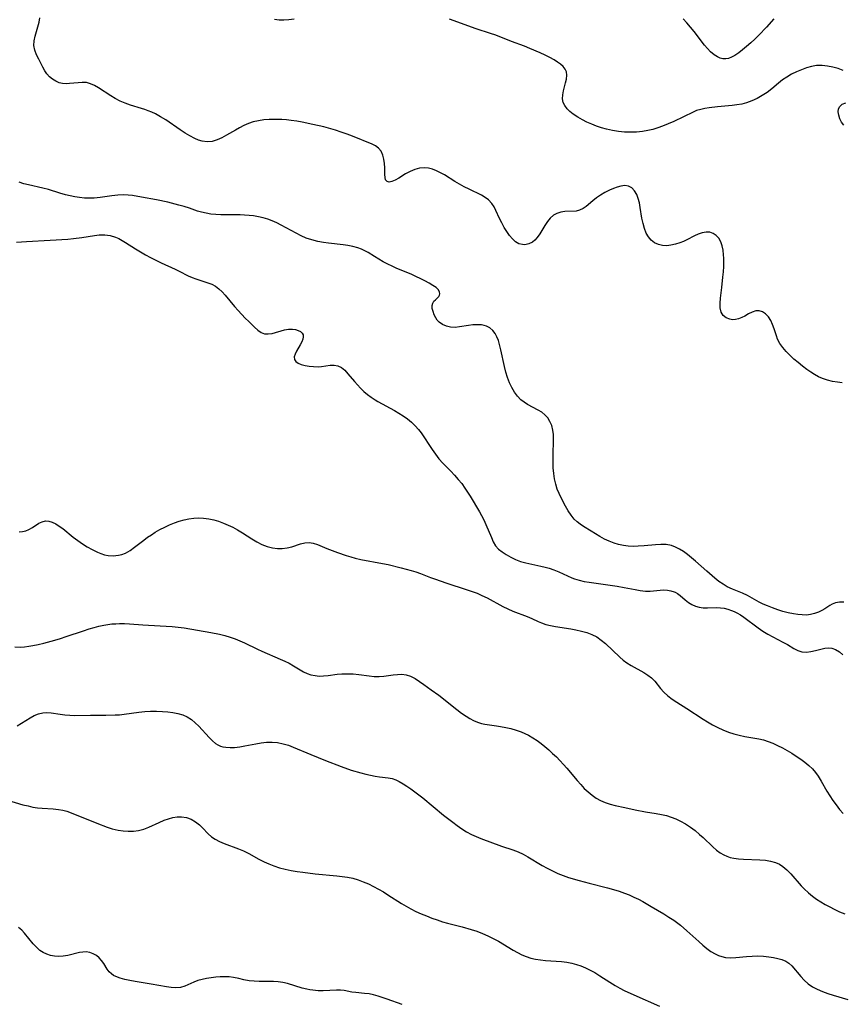
# Model space of a CAD drawing. Extents: x 2048614 to 2056816, y 3191109 to 3195110.
# Drawn here: x 2049159 to 2049422, y 3191729 to 3192044 of the extents above; entities that cross this region are included whole.
import ezdxf

# ---------------------------------------------------------------- set-up
doc = ezdxf.new("R2010")
doc.units = 0

msp = doc.modelspace()

# ---------------------------------------------------------------- linework, layer by layer
at = {"layer": 'Unknown_Line_Type', "color": 0}
for points in [[(2049421.73, 3191927.6, 3038), (2049420.17, 3191927.76, 3038), (2049418.58, 3191928.02, 3038), (2049416.98, 3191928.41, 3038), (2049415.41, 3191928.95, 3038), (2049414.12, 3191929.54, 3038), (2049412.87, 3191930.23, 3038), (2049411.64, 3191931.01, 3038), (2049410.44, 3191931.84, 3038), (2049409.01, 3191932.92, 3038), (2049407.61, 3191934.05, 3038), (2049406.26, 3191935.21, 3038), (2049404.98, 3191936.41, 3038), (2049403.79, 3191937.64, 3038), (2049402.72, 3191938.9, 3038), (2049401.8, 3191940.19, 3038), (2049401.08, 3191941.52, 3038), (2049400.66, 3191942.63, 3038), (2049399.99, 3191944.87, 3038), (2049399.48, 3191946.24, 3038), (2049398.85, 3191947.53, 3038), (2049398.11, 3191948.68, 3038), (2049397.23, 3191949.63, 3038), (2049396.27, 3191950.24, 3038), (2049395.22, 3191950.55, 3038), (2049394.12, 3191950.55, 3038), (2049392.97, 3191950.2, 3038), (2049391.82, 3191949.61, 3038), (2049390.64, 3191948.95, 3038), (2049389.64, 3191948.45, 3038), (2049388.61, 3191948.05, 3038), (2049387.57, 3191947.8, 3038), (2049386.66, 3191947.76, 3038), (2049385.78, 3191947.89, 3038), (2049384.64, 3191948.37, 3038), (2049383.69, 3191949.15, 3038), (2049383.04, 3191950.21, 3038), (2049382.74, 3191951.52, 3038), (2049382.71, 3191953.01, 3038), (2049382.85, 3191954.65, 3038), (2049383.27, 3191958.02, 3038), (2049383.62, 3191961.36, 3038), (2049383.76, 3191963.06, 3038), (2049383.86, 3191964.74, 3038), (2049383.9, 3191966.41, 3038), (2049383.89, 3191967.47, 3038), (2049383.83, 3191968.51, 3038), (2049383.67, 3191970.01, 3038), (2049383.37, 3191971.41, 3038), (2049382.91, 3191972.68, 3038), (2049382.26, 3191973.77, 3038), (2049381.44, 3191974.67, 3038), (2049380.5, 3191975.33, 3038), (2049379.43, 3191975.72, 3038), (2049378.25, 3191975.79, 3038), (2049377, 3191975.57, 3038), (2049375.72, 3191975.14, 3038), (2049374.53, 3191974.58, 3038), (2049372.08, 3191973.31, 3038), (2049370.96, 3191972.79, 3038), (2049369.81, 3191972.33, 3038), (2049368.42, 3191971.88, 3038), (2049367.02, 3191971.55, 3038), (2049365.64, 3191971.39, 3038), (2049364.31, 3191971.45, 3038), (2049362.99, 3191971.78, 3038), (2049361.78, 3191972.38, 3038), (2049360.74, 3191973.21, 3038), (2049359.85, 3191974.25, 3038), (2049359.13, 3191975.46, 3038), (2049358.53, 3191976.94, 3038), (2049358.09, 3191978.54, 3038), (2049357.75, 3191980.2, 3038), (2049357.2, 3191983.57, 3038), (2049356.91, 3191985.06, 3038), (2049356.56, 3191986.47, 3038), (2049356.09, 3191987.75, 3038), (2049355.39, 3191988.97, 3038), (2049354.51, 3191989.9, 3038), (2049353.46, 3191990.47, 3038), (2049352.31, 3191990.62, 3038), (2049351.04, 3191990.45, 3038), (2049349.86, 3191990.13, 3038), (2049348.62, 3191989.68, 3038), (2049347.37, 3191989.13, 3038), (2049345.86, 3191988.37, 3038), (2049344.53, 3191987.57, 3038), (2049343.26, 3191986.7, 3038), (2049342.11, 3191985.78, 3038), (2049339.97, 3191983.98, 3038), (2049338.93, 3191983.25, 3038), (2049337.85, 3191982.74, 3038), (2049336.75, 3191982.49, 3038), (2049333.12, 3191982.29, 3038), (2049331.84, 3191982.09, 3038), (2049330.6, 3191981.72, 3038), (2049329.47, 3191981.13, 3038), (2049328.44, 3191980.23, 3038), (2049327.54, 3191979.11, 3038), (2049326.71, 3191977.85, 3038), (2049325.12, 3191975.24, 3038), (2049324.27, 3191974.03, 3038), (2049323.54, 3191973.2, 3038), (2049322.74, 3191972.53, 3038), (2049321.6, 3191971.96, 3038), (2049320.37, 3191971.73, 3038), (2049319.61, 3191971.76, 3038), (2049318.47, 3191972.05, 3038), (2049317.39, 3191972.68, 3038), (2049316.38, 3191973.58, 3038), (2049315.44, 3191974.68, 3038), (2049314.55, 3191975.92, 3038), (2049313.73, 3191977.27, 3038), (2049312.96, 3191978.68, 3038), (2049312.26, 3191980.12, 3038), (2049311.11, 3191982.65, 3038), (2049310.5, 3191983.84, 3038), (2049309.78, 3191984.92, 3038), (2049308.69, 3191986.07, 3038), (2049307.41, 3191987.02, 3038), (2049306.5, 3191987.53, 3038), (2049302.54, 3191989.44, 3038), (2049301, 3191990.21, 3038), (2049299.46, 3191991.03, 3038), (2049297.97, 3191991.91, 3038), (2049294.69, 3191994.03, 3038), (2049293.42, 3191994.73, 3038), (2049292.13, 3191995.34, 3038), (2049290.83, 3191995.83, 3038), (2049289.57, 3191996.18, 3038), (2049288.31, 3191996.33, 3038), (2049286.75, 3191996.19, 3038), (2049285.2, 3191995.77, 3038), (2049283.7, 3191995.14, 3038), (2049282.27, 3191994.37, 3038), (2049280.11, 3191993.02, 3038), (2049278.96, 3191992.34, 3038), (2049277.9, 3191991.88, 3038), (2049276.99, 3191991.74, 3038), (2049276.34, 3191991.97, 3038), (2049275.9, 3191992.5, 3038), (2049275.69, 3191993.24, 3038), (2049275.63, 3191994.15, 3038), (2049275.65, 3191996.28, 3038), (2049275.56, 3191997.66, 3038), (2049275.34, 3191999.05, 3038), (2049274.97, 3192000.39, 3038), (2049274.43, 3192001.61, 3038), (2049273.66, 3192002.62, 3038), (2049272.7, 3192003.34, 3038), (2049271.56, 3192003.9, 3038), (2049265.35, 3192006.39, 3038), (2049263.57, 3192007.07, 3038), (2049261.74, 3192007.71, 3038), (2049259.89, 3192008.3, 3038), (2049256.12, 3192009.34, 3038), (2049252.68, 3192010.17, 3038), (2049249.22, 3192010.89, 3038), (2049247.49, 3192011.19, 3038), (2049245.76, 3192011.43, 3038), (2049244.25, 3192011.59, 3038), (2049242.75, 3192011.7, 3038), (2049241.25, 3192011.76, 3038), (2049238.68, 3192011.76, 3038), (2049236.95, 3192011.63, 3038), (2049235.24, 3192011.36, 3038), (2049233.63, 3192010.97, 3038), (2049232.06, 3192010.43, 3038), (2049230.65, 3192009.82, 3038), (2049229.27, 3192009.12, 3038), (2049227.93, 3192008.37, 3038), (2049225.08, 3192006.7, 3038), (2049223.57, 3192005.87, 3038), (2049222.06, 3192005.19, 3038), (2049220.52, 3192004.75, 3038), (2049218.93, 3192004.62, 3038), (2049217.32, 3192004.82, 3038), (2049216.13, 3192005.17, 3038), (2049214.95, 3192005.66, 3038), (2049213.41, 3192006.47, 3038), (2049211.87, 3192007.4, 3038), (2049210.33, 3192008.42, 3038), (2049205.65, 3192011.6, 3038), (2049204.04, 3192012.6, 3038), (2049202.39, 3192013.5, 3038), (2049201.23, 3192014.05, 3038), (2049200.05, 3192014.55, 3038), (2049198.99, 3192014.94, 3038), (2049197.92, 3192015.3, 3038), (2049194.44, 3192016.35, 3038), (2049192.75, 3192016.94, 3038), (2049191.12, 3192017.64, 3038), (2049189.56, 3192018.45, 3038), (2049188.16, 3192019.3, 3038), (2049184.21, 3192021.89, 3038), (2049182.92, 3192022.61, 3038), (2049181.63, 3192023.18, 3038), (2049180.33, 3192023.52, 3038), (2049179.01, 3192023.6, 3038), (2049177.68, 3192023.5, 3038), (2049174.95, 3192023.19, 3038), (2049173.83, 3192023.16, 3038), (2049172.72, 3192023.26, 3038), (2049171.64, 3192023.5, 3038), (2049170.53, 3192023.96, 3038), (2049169.5, 3192024.61, 3038), (2049168.56, 3192025.4, 3038), (2049167.74, 3192026.32, 3038), (2049167.05, 3192027.33, 3038), (2049166.44, 3192028.41, 3038), (2049165.11, 3192030.96, 3038), (2049164.42, 3192032.41, 3038), (2049163.88, 3192033.88, 3038), (2049163.6, 3192035.39, 3038), (2049163.65, 3192036.85, 3038), (2049163.94, 3192038.35, 3038), (2049165.25, 3192042.87, 3038), (2049165.51, 3192044.17, 3038)], [(2049246.67, 3192043.78, 3040), (2049245.03, 3192043.57, 3040), (2049243.39, 3192043.46, 3040), (2049241.89, 3192043.49, 3040), (2049240.42, 3192043.67, 3040)], [(2049422.02, 3192027.36, 3040), (2049420.39, 3192027.98, 3040), (2049418.7, 3192028.47, 3040), (2049416.98, 3192028.81, 3040), (2049415.25, 3192028.98, 3040), (2049413.53, 3192028.94, 3040), (2049411.91, 3192028.66, 3040), (2049410.3, 3192028.2, 3040), (2049408.71, 3192027.62, 3040), (2049407.11, 3192026.94, 3040), (2049405.54, 3192026.17, 3040), (2049404.02, 3192025.3, 3040), (2049402.67, 3192024.36, 3040), (2049401.37, 3192023.35, 3040), (2049399.18, 3192021.51, 3040), (2049397.69, 3192020.39, 3040), (2049396.13, 3192019.36, 3040), (2049394.51, 3192018.43, 3040), (2049392.84, 3192017.65, 3040), (2049391.1, 3192017.03, 3040), (2049389.6, 3192016.67, 3040), (2049388.07, 3192016.42, 3040), (2049386.52, 3192016.23, 3040), (2049381.85, 3192015.76, 3040), (2049379.26, 3192015.45, 3040), (2049377.87, 3192015.23, 3040), (2049376.51, 3192014.95, 3040), (2049375.2, 3192014.56, 3040), (2049374.07, 3192014.1, 3040), (2049367.9, 3192011.11, 3040), (2049366.14, 3192010.31, 3040), (2049364.34, 3192009.57, 3040), (2049362.78, 3192009.02, 3040), (2049361.2, 3192008.55, 3040), (2049359.59, 3192008.17, 3040), (2049357.96, 3192007.89, 3040), (2049356.05, 3192007.71, 3040), (2049354.13, 3192007.66, 3040), (2049352.2, 3192007.73, 3040), (2049350.27, 3192007.91, 3040), (2049348.35, 3192008.19, 3040), (2049346.46, 3192008.6, 3040), (2049344.84, 3192009.06, 3040), (2049343.25, 3192009.6, 3040), (2049341.69, 3192010.22, 3040), (2049340.19, 3192010.9, 3040), (2049338.74, 3192011.63, 3040), (2049337.23, 3192012.51, 3040), (2049335.83, 3192013.44, 3040), (2049334.75, 3192014.29, 3040), (2049333.81, 3192015.19, 3040), (2049333.08, 3192016.16, 3040), (2049332.6, 3192017.19, 3040), (2049332.41, 3192018.35, 3040), (2049332.47, 3192019.59, 3040), (2049332.7, 3192020.86, 3040), (2049333.34, 3192023.41, 3040), (2049333.62, 3192024.66, 3040), (2049333.74, 3192025.85, 3040), (2049333.6, 3192026.96, 3040), (2049333.2, 3192027.83, 3040), (2049332.58, 3192028.63, 3040), (2049331.77, 3192029.38, 3040), (2049330.81, 3192030.08, 3040), (2049329.72, 3192030.75, 3040), (2049328.31, 3192031.53, 3040), (2049326.8, 3192032.29, 3040), (2049325.22, 3192033.03, 3040), (2049321.93, 3192034.45, 3040), (2049320.25, 3192035.12, 3040), (2049316.07, 3192036.69, 3040), (2049311.05, 3192038.64, 3040), (2049309.37, 3192039.24, 3040), (2049304.75, 3192040.75, 3040), (2049296.26, 3192043.82, 3040)], [(2049399.88, 3192043.94, 3042), (2049397.5, 3192041.26, 3042), (2049395.03, 3192038.63, 3042), (2049393.76, 3192037.38, 3042), (2049392.47, 3192036.18, 3042), (2049391.18, 3192035.05, 3042), (2049389.89, 3192033.99, 3042), (2049388.63, 3192033.04, 3042), (2049387.42, 3192032.2, 3042), (2049386.39, 3192031.61, 3042), (2049385.35, 3192031.23, 3042), (2049384.48, 3192031.11, 3042), (2049383.59, 3192031.17, 3042), (2049382.75, 3192031.37, 3042), (2049381.92, 3192031.71, 3042), (2049380.77, 3192032.41, 3042), (2049379.68, 3192033.32, 3042), (2049378.65, 3192034.4, 3042), (2049377.77, 3192035.47, 3042), (2049374.45, 3192039.81, 3042), (2049373.3, 3192041.26, 3042), (2049372.12, 3192042.65, 3042), (2049370.88, 3192043.95, 3042)], [(2049422.19, 3192009.92, 3040), (2049421.51, 3192010.89, 3040), (2049420.95, 3192012, 3040), (2049420.59, 3192013.11, 3040), (2049420.45, 3192014.16, 3040), (2049420.54, 3192015.11, 3040), (2049420.9, 3192015.91, 3040), (2049421.7, 3192016.61, 3040), (2049422.81, 3192017.11, 3040)], [(2049422.19, 3191857.57, 3036), (2049420.85, 3191857.5, 3036), (2049419.6, 3191857.28, 3036), (2049418.5, 3191856.89, 3036), (2049417.69, 3191856.43, 3036), (2049416.16, 3191855.36, 3036), (2049415.19, 3191854.84, 3036), (2049414.13, 3191854.37, 3036), (2049412.87, 3191853.89, 3036), (2049411.53, 3191853.54, 3036), (2049410.26, 3191853.41, 3036), (2049408.92, 3191853.43, 3036), (2049407.53, 3191853.56, 3036), (2049406.11, 3191853.79, 3036), (2049404.45, 3191854.14, 3036), (2049402.77, 3191854.57, 3036), (2049401.09, 3191855.08, 3036), (2049399.43, 3191855.66, 3036), (2049397.79, 3191856.32, 3036), (2049396.49, 3191856.92, 3036), (2049395.22, 3191857.56, 3036), (2049391.48, 3191859.6, 3036), (2049389.88, 3191860.35, 3036), (2049386.61, 3191861.72, 3036), (2049385.01, 3191862.47, 3036), (2049383.63, 3191863.24, 3036), (2049382.31, 3191864.12, 3036), (2049380.99, 3191865.18, 3036), (2049378.44, 3191867.47, 3036), (2049374.86, 3191870.61, 3036), (2049373.58, 3191871.7, 3036), (2049372.29, 3191872.75, 3036), (2049370.97, 3191873.72, 3036), (2049369.75, 3191874.5, 3036), (2049368.48, 3191875.14, 3036), (2049367.16, 3191875.61, 3036), (2049365.52, 3191875.9, 3036), (2049363.8, 3191875.96, 3036), (2049362.03, 3191875.88, 3036), (2049358.4, 3191875.52, 3036), (2049356.56, 3191875.37, 3036), (2049354.93, 3191875.33, 3036), (2049353.31, 3191875.4, 3036), (2049351.8, 3191875.6, 3036), (2049350.3, 3191875.92, 3036), (2049348.84, 3191876.37, 3036), (2049347.31, 3191876.98, 3036), (2049345.81, 3191877.69, 3036), (2049344.34, 3191878.47, 3036), (2049341.49, 3191880.16, 3036), (2049339.08, 3191881.7, 3036), (2049338.03, 3191882.43, 3036), (2049337.04, 3191883.22, 3036), (2049336.14, 3191884.07, 3036), (2049335.11, 3191885.32, 3036), (2049334.21, 3191886.69, 3036), (2049333.37, 3191888.14, 3036), (2049331.94, 3191890.83, 3036), (2049331.29, 3191892.22, 3036), (2049330.72, 3191893.65, 3036), (2049330.21, 3191895.26, 3036), (2049329.83, 3191896.91, 3036), (2049329.56, 3191898.6, 3036), (2049329.4, 3191900.48, 3036), (2049329.36, 3191902.37, 3036), (2049329.38, 3191904.26, 3036), (2049329.53, 3191909.55, 3036), (2049329.48, 3191911.06, 3036), (2049329.3, 3191912.52, 3036), (2049328.93, 3191913.92, 3036), (2049328.37, 3191915.22, 3036), (2049327.64, 3191916.4, 3036), (2049326.73, 3191917.42, 3036), (2049325.73, 3191918.2, 3036), (2049324.63, 3191918.88, 3036), (2049321.19, 3191920.69, 3036), (2049320.09, 3191921.37, 3036), (2049319.08, 3191922.15, 3036), (2049317.97, 3191923.3, 3036), (2049317, 3191924.63, 3036), (2049316.15, 3191926.09, 3036), (2049315.42, 3191927.65, 3036), (2049314.78, 3191929.3, 3036), (2049314.24, 3191931, 3036), (2049313.8, 3191932.79, 3036), (2049312.71, 3191938.16, 3036), (2049312.3, 3191939.86, 3036), (2049311.9, 3191941.1, 3036), (2049311.44, 3191942.27, 3036), (2049310.87, 3191943.32, 3036), (2049310.09, 3191944.36, 3036), (2049309.17, 3191945.18, 3036), (2049308.14, 3191945.75, 3036), (2049307.35, 3191945.97, 3036), (2049306.52, 3191946.09, 3036), (2049305.19, 3191946.16, 3036), (2049303.79, 3191946.12, 3036), (2049302.36, 3191945.97, 3036), (2049299.48, 3191945.46, 3036), (2049298.07, 3191945.33, 3036), (2049296.65, 3191945.41, 3036), (2049295.29, 3191945.73, 3036), (2049294.05, 3191946.25, 3036), (2049292.99, 3191947, 3036), (2049292.4, 3191947.63, 3036), (2049291.91, 3191948.34, 3036), (2049291.39, 3191949.34, 3036), (2049291.02, 3191950.36, 3036), (2049290.8, 3191951.35, 3036), (2049290.76, 3191952.27, 3036), (2049290.92, 3191953.05, 3036), (2049291.31, 3191953.67, 3036), (2049291.84, 3191954.17, 3036), (2049292.4, 3191954.64, 3036), (2049292.87, 3191955.16, 3036), (2049293.08, 3191955.58, 3036), (2049293.17, 3191956.04, 3036), (2049293.06, 3191956.72, 3036), (2049292.67, 3191957.39, 3036), (2049292, 3191958.03, 3036), (2049290.99, 3191958.74, 3036), (2049289.78, 3191959.44, 3036), (2049288.43, 3191960.16, 3036), (2049284.27, 3191962.21, 3036), (2049282.99, 3191962.78, 3036), (2049279.52, 3191964.18, 3036), (2049278.03, 3191964.84, 3036), (2049276.55, 3191965.55, 3036), (2049275.1, 3191966.3, 3036), (2049273.68, 3191967.09, 3036), (2049272.32, 3191967.92, 3036), (2049270.28, 3191969.22, 3036), (2049269.24, 3191969.81, 3036), (2049268.17, 3191970.33, 3036), (2049267.05, 3191970.76, 3036), (2049265.46, 3191971.2, 3036), (2049263.81, 3191971.5, 3036), (2049262.29, 3191971.71, 3036), (2049257.63, 3191972.21, 3036), (2049256.07, 3191972.42, 3036), (2049254.2, 3191972.77, 3036), (2049252.35, 3191973.24, 3036), (2049250.55, 3191973.84, 3036), (2049248.91, 3191974.56, 3036), (2049247.31, 3191975.38, 3036), (2049242.57, 3191978.01, 3036), (2049241.15, 3191978.71, 3036), (2049239.71, 3191979.35, 3036), (2049238.25, 3191979.9, 3036), (2049236.76, 3191980.35, 3036), (2049235.24, 3191980.68, 3036), (2049233.71, 3191980.92, 3036), (2049232.3, 3191981.09, 3036), (2049230.87, 3191981.21, 3036), (2049229.45, 3191981.28, 3036), (2049227.89, 3191981.31, 3036), (2049223.24, 3191981.32, 3036), (2049221.67, 3191981.4, 3036), (2049220.11, 3191981.54, 3036), (2049218.58, 3191981.78, 3036), (2049217.09, 3191982.11, 3036), (2049215.8, 3191982.5, 3036), (2049213.25, 3191983.38, 3036), (2049211.56, 3191983.92, 3036), (2049209.83, 3191984.41, 3036), (2049206.3, 3191985.29, 3036), (2049202.71, 3191986.05, 3036), (2049197.93, 3191986.96, 3036), (2049195.08, 3191987.43, 3036), (2049193.66, 3191987.58, 3036), (2049192.25, 3191987.65, 3036), (2049190.37, 3191987.57, 3036), (2049188.49, 3191987.37, 3036), (2049184.71, 3191986.84, 3036), (2049182.81, 3191986.65, 3036), (2049181.25, 3191986.6, 3036), (2049179.68, 3191986.64, 3036), (2049178.13, 3191986.78, 3036), (2049176.62, 3191987.01, 3036), (2049175.14, 3191987.31, 3036), (2049173.66, 3191987.68, 3036), (2049171.83, 3191988.21, 3036), (2049168.23, 3191989.34, 3036), (2049166.43, 3191989.83, 3036), (2049161.8, 3191990.81, 3036), (2049160.32, 3191991.21, 3036), (2049158.9, 3191991.74, 3036)], [(2049158.02, 3191972.59, 3034), (2049161.24, 3191972.71, 3034), (2049168.81, 3191973.14, 3034), (2049174.41, 3191973.54, 3034), (2049176.22, 3191973.71, 3034), (2049178.88, 3191974.01, 3034), (2049182.89, 3191974.72, 3034), (2049184.44, 3191974.91, 3034), (2049186.17, 3191974.89, 3034), (2049187.9, 3191974.64, 3034), (2049189.59, 3191974.15, 3034), (2049190.7, 3191973.68, 3034), (2049191.8, 3191973.11, 3034), (2049192.87, 3191972.48, 3034), (2049196.01, 3191970.4, 3034), (2049197.58, 3191969.42, 3034), (2049199.19, 3191968.49, 3034), (2049200.84, 3191967.61, 3034), (2049204.19, 3191965.95, 3034), (2049208.66, 3191963.92, 3034), (2049210.01, 3191963.28, 3034), (2049212.87, 3191961.82, 3034), (2049214.06, 3191961.3, 3034), (2049215.28, 3191960.85, 3034), (2049219.11, 3191959.59, 3034), (2049220.34, 3191959.1, 3034), (2049221.51, 3191958.47, 3034), (2049222.61, 3191957.66, 3034), (2049223.65, 3191956.69, 3034), (2049224.63, 3191955.62, 3034), (2049227.66, 3191952.03, 3034), (2049228.77, 3191950.76, 3034), (2049231.03, 3191948.3, 3034), (2049232.16, 3191947.15, 3034), (2049233.97, 3191945.37, 3034), (2049235.03, 3191944.44, 3034), (2049236.11, 3191943.72, 3034), (2049237.23, 3191943.29, 3034), (2049238.42, 3191943.21, 3034), (2049239.67, 3191943.41, 3034), (2049243.61, 3191944.52, 3034), (2049244.9, 3191944.73, 3034), (2049246.14, 3191944.76, 3034), (2049247.1, 3191944.63, 3034), (2049247.97, 3191944.36, 3034), (2049248.67, 3191943.99, 3034), (2049249.2, 3191943.51, 3034), (2049249.52, 3191942.93, 3034), (2049249.58, 3191942.26, 3034), (2049249.44, 3191941.53, 3034), (2049249.14, 3191940.74, 3034), (2049248.62, 3191939.74, 3034), (2049247.45, 3191937.73, 3034), (2049246.98, 3191936.78, 3034), (2049246.71, 3191935.89, 3034), (2049246.74, 3191935.1, 3034), (2049247.18, 3191934.44, 3034), (2049247.95, 3191933.9, 3034), (2049248.97, 3191933.46, 3034), (2049250.17, 3191933.13, 3034), (2049251.5, 3191932.9, 3034), (2049252.89, 3191932.77, 3034), (2049254.3, 3191932.75, 3034), (2049255.45, 3191932.83, 3034), (2049258.22, 3191933.2, 3034), (2049259.49, 3191933.25, 3034), (2049260.68, 3191933.05, 3034), (2049261.79, 3191932.48, 3034), (2049262.83, 3191931.6, 3034), (2049263.84, 3191930.52, 3034), (2049265.91, 3191928.02, 3034), (2049266.86, 3191926.94, 3034), (2049267.87, 3191925.89, 3034), (2049268.94, 3191924.86, 3034), (2049270.07, 3191923.91, 3034), (2049271.26, 3191923.01, 3034), (2049272.51, 3191922.17, 3034), (2049273.38, 3191921.64, 3034), (2049278.68, 3191918.73, 3034), (2049280.13, 3191917.9, 3034), (2049281.54, 3191917.03, 3034), (2049282.88, 3191916.09, 3034), (2049284.17, 3191915.04, 3034), (2049285.35, 3191913.89, 3034), (2049286.43, 3191912.66, 3034), (2049287.23, 3191911.6, 3034), (2049290.78, 3191906.28, 3034), (2049291.84, 3191904.77, 3034), (2049292.93, 3191903.33, 3034), (2049294.13, 3191901.98, 3034), (2049296.72, 3191899.36, 3034), (2049297.91, 3191898.09, 3034), (2049299.07, 3191896.76, 3034), (2049300.18, 3191895.39, 3034), (2049301.22, 3191893.97, 3034), (2049302.06, 3191892.7, 3034), (2049302.86, 3191891.4, 3034), (2049305.87, 3191886.41, 3034), (2049306.55, 3191885.21, 3034), (2049307.27, 3191883.79, 3034), (2049307.93, 3191882.34, 3034), (2049309.67, 3191878.16, 3034), (2049310.28, 3191876.78, 3034), (2049311.02, 3191875.55, 3034), (2049311.98, 3191874.49, 3034), (2049313.14, 3191873.56, 3034), (2049314.41, 3191872.71, 3034), (2049315.86, 3191871.85, 3034), (2049317.41, 3191871.1, 3034), (2049319.01, 3191870.53, 3034), (2049320.69, 3191870.07, 3034), (2049325.49, 3191869.05, 3034), (2049326.81, 3191868.74, 3034), (2049328.1, 3191868.37, 3034), (2049329.65, 3191867.81, 3034), (2049331.16, 3191867.17, 3034), (2049335.37, 3191865.3, 3034), (2049336.24, 3191864.96, 3034), (2049337.73, 3191864.51, 3034), (2049339.3, 3191864.17, 3034), (2049340.92, 3191863.91, 3034), (2049346.11, 3191863.19, 3034), (2049349.78, 3191862.63, 3034), (2049352.08, 3191862.23, 3034), (2049355.55, 3191861.54, 3034), (2049357.22, 3191861.25, 3034), (2049358.83, 3191861.05, 3034), (2049360.36, 3191861, 3034), (2049361.46, 3191861.09, 3034), (2049363.6, 3191861.36, 3034), (2049364.74, 3191861.41, 3034), (2049365.88, 3191861.34, 3034), (2049366.98, 3191861.16, 3034), (2049368.02, 3191860.83, 3034), (2049368.38, 3191860.68, 3034), (2049369.09, 3191860.28, 3034), (2049369.93, 3191859.65, 3034), (2049371.56, 3191858.22, 3034), (2049372.56, 3191857.46, 3034), (2049373.64, 3191856.79, 3034), (2049374.8, 3191856.26, 3034), (2049376.02, 3191855.89, 3034), (2049377.32, 3191855.74, 3034), (2049378.66, 3191855.73, 3034), (2049381.44, 3191855.82, 3034), (2049382.85, 3191855.76, 3034), (2049384.04, 3191855.58, 3034), (2049385.21, 3191855.28, 3034), (2049386.38, 3191854.88, 3034), (2049387.22, 3191854.53, 3034), (2049388.04, 3191854.12, 3034), (2049389.17, 3191853.44, 3034), (2049390.28, 3191852.68, 3034), (2049394.84, 3191849.27, 3034), (2049396.35, 3191848.25, 3034), (2049397.94, 3191847.3, 3034), (2049399.55, 3191846.43, 3034), (2049402.73, 3191844.79, 3034), (2049404.23, 3191843.98, 3034), (2049406.28, 3191842.76, 3034), (2049407.56, 3191842.1, 3034), (2049408.84, 3191841.67, 3034), (2049410.25, 3191841.57, 3034), (2049411.69, 3191841.73, 3034), (2049413.13, 3191842.04, 3034), (2049416.16, 3191842.82, 3034), (2049417.16, 3191842.95, 3034), (2049418.4, 3191842.84, 3034), (2049419.6, 3191842.44, 3034), (2049420.79, 3191841.7, 3034), (2049421.87, 3191840.72, 3034)], [(2049158.84, 3191880.01, 3032), (2049159.9, 3191880.05, 3032), (2049160.95, 3191880.31, 3032), (2049161.98, 3191880.73, 3032), (2049163.08, 3191881.36, 3032), (2049165.18, 3191882.71, 3032), (2049166.22, 3191883.22, 3032), (2049167.3, 3191883.48, 3032), (2049168.36, 3191883.41, 3032), (2049169.45, 3191883.08, 3032), (2049170.56, 3191882.54, 3032), (2049171.68, 3191881.84, 3032), (2049172.8, 3191881.03, 3032), (2049176.11, 3191878.34, 3032), (2049177.55, 3191877.25, 3032), (2049179.06, 3191876.2, 3032), (2049180.62, 3191875.21, 3032), (2049182.22, 3191874.3, 3032), (2049183.85, 3191873.51, 3032), (2049184.99, 3191873.05, 3032), (2049186.15, 3191872.69, 3032), (2049187.31, 3191872.45, 3032), (2049188.93, 3191872.34, 3032), (2049190.54, 3191872.5, 3032), (2049191.67, 3191872.78, 3032), (2049192.77, 3191873.21, 3032), (2049194.27, 3191874.05, 3032), (2049195.73, 3191875.08, 3032), (2049198.65, 3191877.37, 3032), (2049199.84, 3191878.24, 3032), (2049201.07, 3191879.08, 3032), (2049202.33, 3191879.88, 3032), (2049203.82, 3191880.74, 3032), (2049205.34, 3191881.53, 3032), (2049206.9, 3191882.26, 3032), (2049208.48, 3191882.9, 3032), (2049209.99, 3191883.4, 3032), (2049211.52, 3191883.81, 3032), (2049213.06, 3191884.13, 3032), (2049214.61, 3191884.34, 3032), (2049216.16, 3191884.42, 3032), (2049217.78, 3191884.35, 3032), (2049219.39, 3191884.14, 3032), (2049220.99, 3191883.81, 3032), (2049222.57, 3191883.36, 3032), (2049224.12, 3191882.81, 3032), (2049225.64, 3191882.17, 3032), (2049227.13, 3191881.44, 3032), (2049228.58, 3191880.65, 3032), (2049230.14, 3191879.69, 3032), (2049233.18, 3191877.73, 3032), (2049234.71, 3191876.82, 3032), (2049236.37, 3191875.99, 3032), (2049238.05, 3191875.32, 3032), (2049239.76, 3191874.86, 3032), (2049241.34, 3191874.66, 3032), (2049242.9, 3191874.66, 3032), (2049244.42, 3191874.85, 3032), (2049245.92, 3191875.23, 3032), (2049248.75, 3191876.17, 3032), (2049250.11, 3191876.51, 3032), (2049251.45, 3191876.61, 3032), (2049252.78, 3191876.39, 3032), (2049254.12, 3191875.93, 3032), (2049257.12, 3191874.68, 3032), (2049260.52, 3191873.35, 3032), (2049263.32, 3191872.39, 3032), (2049264.75, 3191871.96, 3032), (2049266.2, 3191871.57, 3032), (2049267.94, 3191871.18, 3032), (2049274.94, 3191869.9, 3032), (2049276.65, 3191869.53, 3032), (2049280.83, 3191868.44, 3032), (2049284.04, 3191867.63, 3032), (2049285.58, 3191867.21, 3032), (2049287.03, 3191866.72, 3032), (2049290.2, 3191865.42, 3032), (2049291.78, 3191864.84, 3032), (2049295.1, 3191863.71, 3032), (2049301.9, 3191861.51, 3032), (2049303.5, 3191860.95, 3032), (2049305.08, 3191860.36, 3032), (2049306.63, 3191859.7, 3032), (2049308.33, 3191858.86, 3032), (2049313.27, 3191856.17, 3032), (2049314.93, 3191855.36, 3032), (2049316.48, 3191854.69, 3032), (2049321.09, 3191852.94, 3032), (2049322.53, 3191852.33, 3032), (2049324.59, 3191851.33, 3032), (2049325.64, 3191850.87, 3032), (2049327.07, 3191850.39, 3032), (2049328.58, 3191850.02, 3032), (2049330.14, 3191849.72, 3032), (2049335.02, 3191848.98, 3032), (2049336.65, 3191848.69, 3032), (2049338.41, 3191848.3, 3032), (2049340.12, 3191847.81, 3032), (2049341.77, 3191847.19, 3032), (2049343.32, 3191846.4, 3032), (2049344.77, 3191845.42, 3032), (2049346.13, 3191844.28, 3032), (2049350.66, 3191839.95, 3032), (2049351.77, 3191838.98, 3032), (2049352.93, 3191838.1, 3032), (2049354.27, 3191837.25, 3032), (2049358.37, 3191835.04, 3032), (2049359.63, 3191834.25, 3032), (2049360.77, 3191833.36, 3032), (2049361.81, 3191832.28, 3032), (2049363.7, 3191829.89, 3032), (2049364.73, 3191828.73, 3032), (2049365.99, 3191827.6, 3032), (2049367.39, 3191826.55, 3032), (2049368.9, 3191825.56, 3032), (2049372.05, 3191823.58, 3032), (2049377.32, 3191820.13, 3032), (2049378.66, 3191819.29, 3032), (2049380.28, 3191818.35, 3032), (2049381.93, 3191817.48, 3032), (2049383.61, 3191816.69, 3032), (2049385.33, 3191816.01, 3032), (2049387.05, 3191815.45, 3032), (2049388.79, 3191815, 3032), (2049390.55, 3191814.63, 3032), (2049395.12, 3191813.85, 3032), (2049396.51, 3191813.53, 3032), (2049398.05, 3191813.04, 3032), (2049399.57, 3191812.42, 3032), (2049401.07, 3191811.72, 3032), (2049402.59, 3191810.94, 3032), (2049404.09, 3191810.12, 3032), (2049405.57, 3191809.24, 3032), (2049407.03, 3191808.33, 3032), (2049408.44, 3191807.38, 3032), (2049409.81, 3191806.38, 3032), (2049411.04, 3191805.38, 3032), (2049412.18, 3191804.3, 3032), (2049413.17, 3191803.15, 3032), (2049414.06, 3191801.92, 3032), (2049415.01, 3191800.37, 3032), (2049416.81, 3191797.16, 3032), (2049417.74, 3191795.65, 3032), (2049418.73, 3191794.18, 3032), (2049419.78, 3191792.73, 3032), (2049420.88, 3191791.33, 3032), (2049422.02, 3191789.96, 3032)], [(2049157.53, 3191843.21, 3030), (2049159.31, 3191843.15, 3030), (2049160.61, 3191843.24, 3030), (2049161.91, 3191843.43, 3030), (2049163.22, 3191843.67, 3030), (2049164.97, 3191844.04, 3030), (2049166.74, 3191844.45, 3030), (2049170.29, 3191845.4, 3030), (2049172.06, 3191845.93, 3030), (2049173.9, 3191846.52, 3030), (2049179.41, 3191848.4, 3030), (2049181.24, 3191849, 3030), (2049182.79, 3191849.47, 3030), (2049184.35, 3191849.88, 3030), (2049185.92, 3191850.21, 3030), (2049187.17, 3191850.41, 3030), (2049188.43, 3191850.55, 3030), (2049189.68, 3191850.65, 3030), (2049190.94, 3191850.71, 3030), (2049192.52, 3191850.72, 3030), (2049194.1, 3191850.65, 3030), (2049198.37, 3191850.27, 3030), (2049200.14, 3191850.15, 3030), (2049205.81, 3191849.89, 3030), (2049207.74, 3191849.77, 3030), (2049209.67, 3191849.58, 3030), (2049211.52, 3191849.32, 3030), (2049220.11, 3191847.86, 3030), (2049222.81, 3191847.31, 3030), (2049224.53, 3191846.88, 3030), (2049226.23, 3191846.37, 3030), (2049227.89, 3191845.79, 3030), (2049229.34, 3191845.19, 3030), (2049230.77, 3191844.54, 3030), (2049235.01, 3191842.48, 3030), (2049236.36, 3191841.86, 3030), (2049242.16, 3191839.36, 3030), (2049243.66, 3191838.69, 3030), (2049245.09, 3191837.99, 3030), (2049246.44, 3191837.23, 3030), (2049248.55, 3191835.88, 3030), (2049249.61, 3191835.27, 3030), (2049250.79, 3191834.74, 3030), (2049252.04, 3191834.33, 3030), (2049253.34, 3191834.06, 3030), (2049254.67, 3191833.93, 3030), (2049256.08, 3191833.96, 3030), (2049257.5, 3191834.1, 3030), (2049260.41, 3191834.5, 3030), (2049261.89, 3191834.64, 3030), (2049263.7, 3191834.67, 3030), (2049265.52, 3191834.58, 3030), (2049267.33, 3191834.39, 3030), (2049270.59, 3191833.96, 3030), (2049272.2, 3191833.8, 3030), (2049273.78, 3191833.75, 3030), (2049275.3, 3191833.85, 3030), (2049278.25, 3191834.27, 3030), (2049279.68, 3191834.44, 3030), (2049281.08, 3191834.49, 3030), (2049282.43, 3191834.33, 3030), (2049283.88, 3191833.85, 3030), (2049285.29, 3191833.11, 3030), (2049286.69, 3191832.2, 3030), (2049288.12, 3191831.2, 3030), (2049290.46, 3191829.54, 3030), (2049292.85, 3191827.79, 3030), (2049298.64, 3191823.18, 3030), (2049300.09, 3191822.09, 3030), (2049301.56, 3191821.07, 3030), (2049302.76, 3191820.33, 3030), (2049303.98, 3191819.68, 3030), (2049305.22, 3191819.14, 3030), (2049306.48, 3191818.73, 3030), (2049307.61, 3191818.51, 3030), (2049311.3, 3191818.03, 3030), (2049312.6, 3191817.84, 3030), (2049314.25, 3191817.52, 3030), (2049315.9, 3191817.12, 3030), (2049317.55, 3191816.65, 3030), (2049319.17, 3191816.08, 3030), (2049320.37, 3191815.57, 3030), (2049321.55, 3191815, 3030), (2049322.92, 3191814.21, 3030), (2049324.24, 3191813.33, 3030), (2049325.52, 3191812.38, 3030), (2049326.78, 3191811.37, 3030), (2049328, 3191810.31, 3030), (2049329.22, 3191809.21, 3030), (2049330.41, 3191808.07, 3030), (2049331.57, 3191806.9, 3030), (2049332.71, 3191805.7, 3030), (2049333.8, 3191804.48, 3030), (2049337.08, 3191800.5, 3030), (2049338.18, 3191799.22, 3030), (2049339.33, 3191797.99, 3030), (2049340.53, 3191796.87, 3030), (2049341.8, 3191795.84, 3030), (2049343.13, 3191794.93, 3030), (2049344.54, 3191794.16, 3030), (2049346.04, 3191793.53, 3030), (2049347.6, 3191793.02, 3030), (2049349.2, 3191792.59, 3030), (2049352.25, 3191791.88, 3030), (2049355.54, 3191791.18, 3030), (2049358.86, 3191790.58, 3030), (2049362.3, 3191790.05, 3030), (2049364, 3191789.72, 3030), (2049365.55, 3191789.32, 3030), (2049367.07, 3191788.83, 3030), (2049368.56, 3191788.25, 3030), (2049370.01, 3191787.58, 3030), (2049371.65, 3191786.67, 3030), (2049373.23, 3191785.65, 3030), (2049374.73, 3191784.53, 3030), (2049376.17, 3191783.34, 3030), (2049377.27, 3191782.33, 3030), (2049380.4, 3191779.32, 3030), (2049381.53, 3191778.33, 3030), (2049382.69, 3191777.45, 3030), (2049383.9, 3191776.74, 3030), (2049384.88, 3191776.33, 3030), (2049385.95, 3191775.98, 3030), (2049387.08, 3191775.72, 3030), (2049388.58, 3191775.5, 3030), (2049390.13, 3191775.39, 3030), (2049395.42, 3191775.22, 3030), (2049397.15, 3191775.08, 3030), (2049398.83, 3191774.8, 3030), (2049400.43, 3191774.33, 3030), (2049401.62, 3191773.77, 3030), (2049402.73, 3191773.06, 3030), (2049404.05, 3191771.95, 3030), (2049405.29, 3191770.68, 3030), (2049408.6, 3191766.91, 3030), (2049409.53, 3191765.93, 3030), (2049410.91, 3191764.63, 3030), (2049412.16, 3191763.6, 3030), (2049413.47, 3191762.65, 3030), (2049414.84, 3191761.76, 3030), (2049416.25, 3191760.92, 3030), (2049417.69, 3191760.13, 3030), (2049419.15, 3191759.39, 3030), (2049420.82, 3191758.63, 3030), (2049422.52, 3191757.95, 3030)], [(2049158.22, 3191818.03, 3028), (2049162.38, 3191820.56, 3028), (2049163.7, 3191821.26, 3028), (2049165.03, 3191821.82, 3028), (2049166.38, 3191822.16, 3028), (2049167.71, 3191822.23, 3028), (2049169.08, 3191822.11, 3028), (2049171.96, 3191821.69, 3028), (2049173.47, 3191821.5, 3028), (2049175.02, 3191821.38, 3028), (2049176.65, 3191821.34, 3028), (2049181.6, 3191821.43, 3028), (2049186.49, 3191821.43, 3028), (2049189.47, 3191821.49, 3028), (2049190.95, 3191821.57, 3028), (2049192.43, 3191821.7, 3028), (2049197.08, 3191822.37, 3028), (2049198.96, 3191822.55, 3028), (2049200.85, 3191822.65, 3028), (2049202.74, 3191822.67, 3028), (2049204.61, 3191822.62, 3028), (2049206.3, 3191822.5, 3028), (2049207.96, 3191822.3, 3028), (2049209.56, 3191821.99, 3028), (2049211.09, 3191821.54, 3028), (2049212.52, 3191820.91, 3028), (2049213.87, 3191820.05, 3028), (2049215.11, 3191819.01, 3028), (2049216.27, 3191817.86, 3028), (2049219.53, 3191814.28, 3028), (2049220.59, 3191813.2, 3028), (2049221.52, 3191812.4, 3028), (2049222.29, 3191811.91, 3028), (2049223.11, 3191811.53, 3028), (2049223.95, 3191811.29, 3028), (2049224.84, 3191811.15, 3028), (2049226.21, 3191811.08, 3028), (2049227.64, 3191811.13, 3028), (2049229.29, 3191811.33, 3028), (2049230.98, 3191811.63, 3028), (2049234.42, 3191812.3, 3028), (2049236.16, 3191812.58, 3028), (2049237.9, 3191812.77, 3028), (2049239.63, 3191812.81, 3028), (2049241.39, 3191812.65, 3028), (2049243.13, 3191812.29, 3028), (2049244.85, 3191811.78, 3028), (2049246.32, 3191811.21, 3028), (2049252.03, 3191808.8, 3028), (2049256.72, 3191806.89, 3028), (2049261.64, 3191805.02, 3028), (2049264.92, 3191803.89, 3028), (2049268.01, 3191802.98, 3028), (2049269.53, 3191802.59, 3028), (2049271.04, 3191802.25, 3028), (2049272.51, 3191801.97, 3028), (2049273.94, 3191801.76, 3028), (2049276.67, 3191801.44, 3028), (2049277.97, 3191801.16, 3028), (2049279.1, 3191800.74, 3028), (2049280.22, 3191800.18, 3028), (2049281.46, 3191799.48, 3028), (2049282.7, 3191798.69, 3028), (2049283.96, 3191797.84, 3028), (2049285.22, 3191796.94, 3028), (2049287.78, 3191794.97, 3028), (2049294.42, 3191789.5, 3028), (2049297.3, 3191787.22, 3028), (2049298.76, 3191786.13, 3028), (2049300.24, 3191785.1, 3028), (2049301.74, 3191784.14, 3028), (2049303.28, 3191783.29, 3028), (2049304.79, 3191782.6, 3028), (2049306.33, 3191781.98, 3028), (2049312.93, 3191779.6, 3028), (2049316.46, 3191778.42, 3028), (2049318.2, 3191777.74, 3028), (2049319.76, 3191777, 3028), (2049321.3, 3191776.16, 3028), (2049325.92, 3191773.41, 3028), (2049327.52, 3191772.49, 3028), (2049329.15, 3191771.63, 3028), (2049330.83, 3191770.85, 3028), (2049332.56, 3191770.16, 3028), (2049334.34, 3191769.56, 3028), (2049337.71, 3191768.55, 3028), (2049340.88, 3191767.7, 3028), (2049346.78, 3191766.21, 3028), (2049348.61, 3191765.72, 3028), (2049350.43, 3191765.19, 3028), (2049352.21, 3191764.58, 3028), (2049353.71, 3191763.98, 3028), (2049355.18, 3191763.32, 3028), (2049356.63, 3191762.6, 3028), (2049358.06, 3191761.84, 3028), (2049360.72, 3191760.32, 3028), (2049364.74, 3191757.94, 3028), (2049366.38, 3191756.93, 3028), (2049367.96, 3191755.87, 3028), (2049370.01, 3191754.31, 3028), (2049372.12, 3191752.55, 3028), (2049375.9, 3191749.06, 3028), (2049377.16, 3191747.94, 3028), (2049378.43, 3191746.88, 3028), (2049379.73, 3191745.93, 3028), (2049381.08, 3191745.12, 3028), (2049382.15, 3191744.63, 3028), (2049383.25, 3191744.27, 3028), (2049384.38, 3191744.03, 3028), (2049386.03, 3191743.9, 3028), (2049387.72, 3191743.97, 3028), (2049391.18, 3191744.33, 3028), (2049392.92, 3191744.46, 3028), (2049394.73, 3191744.48, 3028), (2049396.53, 3191744.38, 3028), (2049398.3, 3191744.2, 3028), (2049399.75, 3191743.99, 3028), (2049401.14, 3191743.72, 3028), (2049402.45, 3191743.36, 3028), (2049403.65, 3191742.87, 3028), (2049404.7, 3191742.23, 3028), (2049405.62, 3191741.38, 3028), (2049408.45, 3191737.92, 3028), (2049409.57, 3191736.7, 3028), (2049410.83, 3191735.59, 3028), (2049412.22, 3191734.64, 3028), (2049413.75, 3191733.84, 3028), (2049415.37, 3191733.13, 3028), (2049417.07, 3191732.51, 3028), (2049418.81, 3191731.95, 3028), (2049423.53, 3191730.58, 3028)], [(2049155.19, 3191794.23, 3026), (2049160.08, 3191792.82, 3026), (2049161.71, 3191792.4, 3026), (2049163.22, 3191792.07, 3026), (2049164.73, 3191791.82, 3026), (2049166.22, 3191791.65, 3026), (2049169.74, 3191791.49, 3026), (2049171.47, 3191791.32, 3026), (2049172.8, 3191791.06, 3026), (2049174.12, 3191790.7, 3026), (2049175.43, 3191790.25, 3026), (2049183.68, 3191786.87, 3026), (2049186.93, 3191785.63, 3026), (2049188.56, 3191785.09, 3026), (2049189.5, 3191784.85, 3026), (2049190.45, 3191784.65, 3026), (2049192.08, 3191784.42, 3026), (2049193.72, 3191784.31, 3026), (2049195.35, 3191784.34, 3026), (2049196.96, 3191784.57, 3026), (2049198.64, 3191785.03, 3026), (2049200.29, 3191785.67, 3026), (2049203.55, 3191787.15, 3026), (2049205.18, 3191787.84, 3026), (2049206.57, 3191788.34, 3026), (2049207.96, 3191788.72, 3026), (2049209.34, 3191788.95, 3026), (2049210.69, 3191788.98, 3026), (2049212.27, 3191788.71, 3026), (2049213.77, 3191788.16, 3026), (2049215.17, 3191787.38, 3026), (2049216.45, 3191786.41, 3026), (2049217.41, 3191785.46, 3026), (2049219.26, 3191783.49, 3026), (2049220.27, 3191782.59, 3026), (2049221.49, 3191781.77, 3026), (2049222.85, 3191781.07, 3026), (2049224.31, 3191780.45, 3026), (2049228.94, 3191778.71, 3026), (2049230.5, 3191778.05, 3026), (2049232.16, 3191777.23, 3026), (2049235.44, 3191775.45, 3026), (2049237.11, 3191774.58, 3026), (2049238.62, 3191773.88, 3026), (2049240.17, 3191773.26, 3026), (2049241.97, 3191772.68, 3026), (2049243.81, 3191772.21, 3026), (2049245.69, 3191771.82, 3026), (2049247.59, 3191771.49, 3026), (2049249.5, 3191771.21, 3026), (2049253.35, 3191770.75, 3026), (2049260.35, 3191770.09, 3026), (2049262.05, 3191769.9, 3026), (2049263.72, 3191769.65, 3026), (2049265.37, 3191769.3, 3026), (2049267.07, 3191768.8, 3026), (2049268.74, 3191768.19, 3026), (2049270.38, 3191767.48, 3026), (2049272, 3191766.69, 3026), (2049273.6, 3191765.85, 3026), (2049275.17, 3191764.95, 3026), (2049276.63, 3191764.06, 3026), (2049280.98, 3191761.29, 3026), (2049282.44, 3191760.4, 3026), (2049283.93, 3191759.56, 3026), (2049285.56, 3191758.73, 3026), (2049287.21, 3191757.96, 3026), (2049288.9, 3191757.25, 3026), (2049290.6, 3191756.59, 3026), (2049292.33, 3191755.98, 3026), (2049294.07, 3191755.43, 3026), (2049295.62, 3191754.99, 3026), (2049300.3, 3191753.78, 3026), (2049303.16, 3191752.98, 3026), (2049304.99, 3191752.37, 3026), (2049306.79, 3191751.68, 3026), (2049308.55, 3191750.92, 3026), (2049310.27, 3191750.07, 3026), (2049311.89, 3191749.16, 3026), (2049316.66, 3191746.31, 3026), (2049318.02, 3191745.56, 3026), (2049319.4, 3191744.89, 3026), (2049320.8, 3191744.3, 3026), (2049322.24, 3191743.83, 3026), (2049323.76, 3191743.48, 3026), (2049325.31, 3191743.24, 3026), (2049326.98, 3191743.06, 3026), (2049332.04, 3191742.66, 3026), (2049333.72, 3191742.45, 3026), (2049335.38, 3191742.15, 3026), (2049336.83, 3191741.78, 3026), (2049338.27, 3191741.31, 3026), (2049339.67, 3191740.74, 3026), (2049341.04, 3191740.1, 3026), (2049342.69, 3191739.17, 3026), (2049344.31, 3191738.17, 3026), (2049347.54, 3191736.06, 3026), (2049349.18, 3191735.05, 3026), (2049350.63, 3191734.24, 3026), (2049352.11, 3191733.48, 3026), (2049355.13, 3191732.04, 3026), (2049363.38, 3191728.45, 3026)], [(2049281.21, 3191728.98, 3024), (2049276.43, 3191730.65, 3024), (2049273.5, 3191731.62, 3024), (2049272.06, 3191732.02, 3024), (2049270.65, 3191732.33, 3024), (2049269.15, 3191732.53, 3024), (2049266.34, 3191732.77, 3024), (2049265.07, 3191732.94, 3024), (2049262.66, 3191733.44, 3024), (2049261.47, 3191733.54, 3024), (2049260.17, 3191733.54, 3024), (2049255.9, 3191733.37, 3024), (2049254.3, 3191733.39, 3024), (2049252.68, 3191733.51, 3024), (2049251.72, 3191733.64, 3024), (2049250.77, 3191733.83, 3024), (2049249.21, 3191734.22, 3024), (2049244.58, 3191735.63, 3024), (2049243.01, 3191735.99, 3024), (2049241.55, 3191736.2, 3024), (2049240.07, 3191736.32, 3024), (2049238.59, 3191736.37, 3024), (2049235.48, 3191736.37, 3024), (2049233.88, 3191736.4, 3024), (2049232.32, 3191736.54, 3024), (2049230.66, 3191736.85, 3024), (2049229.02, 3191737.25, 3024), (2049227.36, 3191737.59, 3024), (2049225.96, 3191737.76, 3024), (2049224.53, 3191737.83, 3024), (2049223.08, 3191737.81, 3024), (2049221.62, 3191737.71, 3024), (2049220.18, 3191737.54, 3024), (2049218.73, 3191737.3, 3024), (2049217.32, 3191736.98, 3024), (2049215.97, 3191736.59, 3024), (2049214.68, 3191736.13, 3024), (2049211.78, 3191734.86, 3024), (2049210.34, 3191734.42, 3024), (2049208.93, 3191734.29, 3024), (2049207.45, 3191734.38, 3024), (2049205.92, 3191734.6, 3024), (2049200.99, 3191735.52, 3024), (2049195.86, 3191736.34, 3024), (2049194.2, 3191736.64, 3024), (2049192.61, 3191736.98, 3024), (2049191.11, 3191737.4, 3024), (2049189.75, 3191737.91, 3024), (2049189, 3191738.29, 3024), (2049188.33, 3191738.74, 3024), (2049187.61, 3191739.44, 3024), (2049187, 3191740.23, 3024), (2049185.85, 3191742.09, 3024), (2049185.18, 3191743.06, 3024), (2049184.41, 3191743.89, 3024), (2049183.51, 3191744.6, 3024), (2049182.51, 3191745.17, 3024), (2049181.44, 3191745.58, 3024), (2049180.31, 3191745.77, 3024), (2049179.23, 3191745.74, 3024), (2049178.1, 3191745.56, 3024), (2049174.36, 3191744.68, 3024), (2049172.94, 3191744.45, 3024), (2049171.52, 3191744.34, 3024), (2049170.1, 3191744.4, 3024), (2049168.85, 3191744.63, 3024), (2049167.65, 3191745.02, 3024), (2049166.51, 3191745.57, 3024), (2049165.45, 3191746.26, 3024), (2049164.35, 3191747.24, 3024), (2049163.34, 3191748.35, 3024), (2049160.6, 3191751.77, 3024), (2049159.67, 3191752.75, 3024), (2049158.69, 3191753.55, 3024)]]:
    msp.add_polyline3d(points, dxfattribs=at)

doc.saveas('drawing.dxf')
